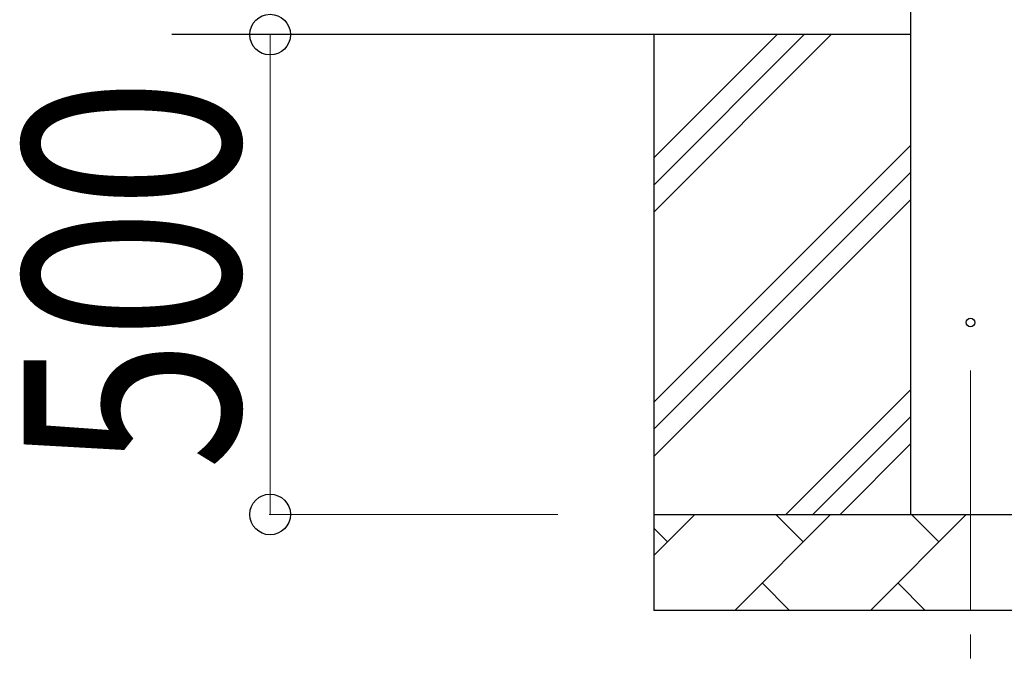
# Model space of a CAD drawing. Units: millimetres. Extents: x 0 to 42050, y 0 to 29700.
# Drawn here: x 2764 to 3790, y 10643 to 11309 of the extents above; entities that cross this region are included whole.
import ezdxf

# ---------------------------------------------------------------- set-up
doc = ezdxf.new("R2010")
doc.units = ezdxf.units.MM
doc.linetypes.add('YCENTER_1', pattern=[13, 10, -1, 1, -1])
for name, color, linetype, lineweight in [('YKK_12', 2, 'Continuous', 13), ('YKK_13', 4, 'Continuous', 30), ('YKK_A1', 4, 'Continuous', 30), ('YKK_D', 6, 'Continuous', 13)]:
    doc.layers.add(name, color=color, linetype=linetype, lineweight=lineweight)
doc.styles.add('text-b', font='extslim2.shx', dxfattribs={"width": 0.8, "bigfont": 'extfont2.shx'})

msp = doc.modelspace()

# ---------------------------------------------------------------- linework, layer by layer
at = {"layer": 'YKK_12', "linetype": 'YCENTER_1', "ltscale": 25}
msp.add_line((3754.6, 10943.4), (3754.6, 10579.2), dxfattribs=at)
at = {"layer": 'YKK_13'}
msp.add_circle((3754.6, 10993.4), 4.5, dxfattribs=at)
at = {"layer": 'YKK_A1'}
for p, q in [((3692.1, 13593.4), (3692.1, 10793.4)), ((3692.1, 11293.4), (2922.1, 11293.4))]:
    msp.add_line(p, q, dxfattribs=at)
at = {"layer": 'YKK_A1', "linetype": 'Continuous', "ltscale": 25}
for p, q in [((3424.6, 11293.4), (3424.6, 10693.4)), ((3424.6, 11108.4), (3609.6, 11293.4)), ((3424.6, 11136.7), (3581.4, 11293.4)), ((3424.6, 11165), (3553.1, 11293.4)), ((3424.6, 10910.4), (3692.1, 11177.9)), ((3424.6, 10882.1), (3692.1, 11149.6)), ((3424.6, 10853.8), (3692.1, 11121.3)), ((3562.2, 10793.4), (3692.1, 10923.3)), ((3590.5, 10793.4), (3692.1, 10895.1)), ((3618.8, 10793.4), (3692.1, 10866.8)), ((3424.6, 10793.4), (4084.6, 10793.4)), ((3424.6, 10750.6), (3467.5, 10793.4)), ((3508.9, 10693.4), (3608.9, 10793.4)), ((3580.4, 10764.9), (3551.8, 10793.4)), ((3650.3, 10693.4), (3750.3, 10793.4)), ((3721.8, 10764.9), (3693.2, 10793.4)), ((3438.9, 10764.9), (3424.6, 10779.2)), ((3537.5, 10722), (3566, 10693.4)), ((3678.9, 10722), (3707.4, 10693.4)), ((4084.6, 10693.4), (3424.6, 10693.4))]:
    msp.add_line(p, q, dxfattribs=at)
at = {"layer": 'YKK_D'}
for p, q in [((3024.6, 10793.4), (3024.6, 11293.4)), ((3324.6, 10793.4), (3023.6, 10793.4))]:
    msp.add_line(p, q, dxfattribs=at)
at = {"layer": 'YKK_D', "linetype": 'ByBlock', "lineweight": -2}
for centre in [(3024.6, 11293.4), (3024.6, 10793.4)]:
    msp.add_circle(centre, 21.2, dxfattribs=at)

# ---------------------------------------------------------------- texts
at = {"layer": 'YKK_D', "style": 'text-b', "width": 0.8}
msp.add_text('500', height=225, rotation=90, dxfattribs=at).set_placement((2992.6, 10839.4))

doc.saveas('drawing.dxf')
